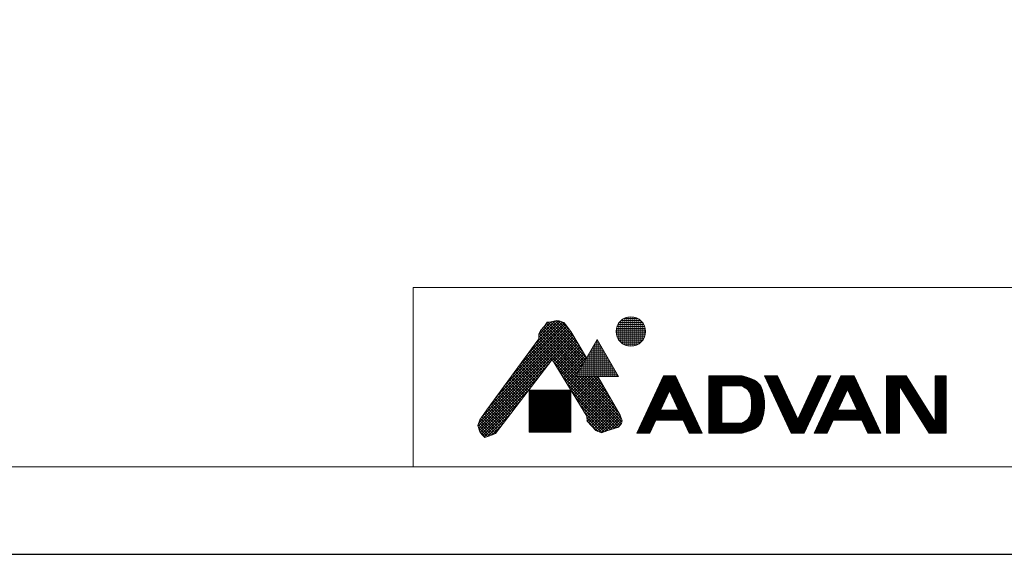
# Model space of a CAD drawing. Units: inches. Extents: x -135 to 756, y -300 to 330.
# Drawn here: x 30 to 327, y -300 to -139 of the extents above; entities that cross this region are included whole.
import ezdxf

# ---------------------------------------------------------------- set-up
doc = ezdxf.new("R2010")
doc.units = ezdxf.units.IN
doc.header["$MEASUREMENT"] = 0
doc.layers.add('図面枠', color=6, linetype='Continuous', lineweight=20)
doc.layers.add('細線', color=7, linetype='Continuous', lineweight=9)

msp = doc.modelspace()

# ---------------------------------------------------------------- linework, layer by layer
at = {"layer": 'Defpoints', "linetype": 'Continuous'}
msp.add_lwpolyline([(755.62, -300.4), (755.62, 329.6), (-135.38, 329.6), (-135.38, -300.4)], close=True, dxfattribs=at)
at = {"layer": '図面枠', "linetype": 'Continuous'}
for p, q in [((725.87, -220.07), (148.53, -220.07)), ((148.53, -220.07), (148.53, -274.07)), ((725.87, -274.07), (-105.63, -274.07))]:
    msp.add_line(p, q, dxfattribs=at)
at = {"layer": '細線'}
for p, q in [((175.94, -249.72), (194.42, -231.24)), ((178.34, -246.47), (194.04, -230.77)), ((180.74, -243.23), (193.49, -230.48)), ((183.13, -239.98), (192.85, -230.26)), ((185.53, -236.74), (192.16, -230.1)), ((186.39, -235.02), (191.26, -230.16)), ((186.39, -234.18), (190.21, -230.36)), ((188.27, -231.46), (188.9, -230.55)), ((188.3, -231.42), (189.21, -230.51)), ((188.64, -230.93), (200.08, -242.36)), ((188.9, -230.55), (189.95, -230.41)), ((189.09, -230.53), (200.39, -241.83)), ((189.84, -230.43), (200.7, -241.29)), ((189.95, -230.41), (191.76, -230.06)), ((190.55, -230.29), (199.65, -239.39)), ((191.27, -230.16), (198.37, -237.26)), ((191.76, -230.06), (192.45, -230.13)), ((192.05, -230.09), (197.09, -235.13)), ((192.45, -230.13), (193.92, -230.62)), ((193.18, -230.37), (195.58, -232.78)), ((193.92, -230.62), (194.48, -231.32)), ((194.48, -231.32), (196.01, -233.34)), ((210.2, -231.17), (217.94, -231.17)), ((210.47, -235.89), (210.47, -230.75)), ((210.6, -230.57), (217.54, -230.57)), ((211.07, -236.57), (211.07, -230.07)), ((211.18, -229.97), (216.96, -229.97)), ((211.67, -237.04), (211.67, -229.6)), ((212.08, -229.37), (216.06, -229.37)), ((212.27, -237.36), (212.27, -229.28)), ((212.87, -237.58), (212.87, -229.06)), ((213.47, -237.71), (213.47, -228.94)), ((214.07, -237.75), (214.07, -228.89)), ((214.67, -237.71), (214.67, -228.93)), ((215.27, -237.59), (215.27, -229.06)), ((215.87, -237.37), (215.87, -229.27)), ((216.47, -237.05), (216.47, -229.6)), ((217.07, -236.58), (217.07, -230.06)), ((217.67, -235.91), (217.67, -230.74)), ((168.06, -261.84), (196.22, -233.68)), ((168.26, -262.49), (196.54, -234.21)), ((168.27, -260.79), (195.88, -233.17)), ((169.1, -259.11), (195.52, -232.69)), ((171.15, -256.21), (195.15, -232.21)), ((173.54, -252.96), (194.78, -231.72)), ((186.39, -234.03), (186.81, -233.06)), ((186.39, -235.57), (186.39, -234.03)), ((186.47, -233.85), (198.22, -245.59)), ((186.73, -233.25), (198.53, -245.05)), ((186.81, -233.06), (187.93, -231.8)), ((187.08, -232.76), (198.84, -244.52)), ((187.48, -232.31), (199.15, -243.98)), ((187.88, -231.86), (199.46, -243.44)), ((187.93, -231.8), (188.27, -231.46)), ((188.29, -231.43), (199.77, -242.9)), ((196.01, -233.34), (200.75, -241.21)), ((209.65, -233.57), (218.49, -233.57)), ((209.66, -232.97), (218.48, -232.97)), ((209.72, -234.17), (218.42, -234.17)), ((209.75, -232.37), (218.39, -232.37)), ((209.87, -234.71), (209.87, -231.94)), ((209.92, -231.77), (218.22, -231.77)), ((218.27, -234.74), (218.27, -231.9)), ((168.45, -263.15), (196.85, -234.74)), ((170.65, -256.89), (186.39, -235.57)), ((185.35, -236.97), (190.27, -241.89)), ((185.71, -236.49), (210.81, -261.58)), ((186.08, -236), (211.17, -261.09)), ((186.39, -234.62), (197.91, -246.13)), ((186.39, -235.47), (197.6, -246.67)), ((190.48, -241.96), (197.17, -235.27)), ((190.81, -242.49), (197.49, -235.8)), ((191.13, -243.02), (197.81, -236.33)), ((191.45, -243.54), (198.13, -236.86)), ((197.47, -246.88), (203.92, -235.71)), ((203.08, -237.17), (204.76, -237.17)), ((203.27, -246.88), (203.27, -236.85)), ((203.43, -236.57), (204.42, -236.57)), ((203.77, -235.97), (204.07, -235.97)), ((203.87, -246.88), (203.87, -235.81)), ((203.92, -235.71), (210.37, -246.88)), ((204.47, -246.88), (204.47, -236.65)), ((209.89, -234.77), (218.26, -234.77)), ((210.14, -235.37), (218, -235.37)), ((210.52, -235.97), (217.62, -235.97)), ((211.06, -236.57), (217.08, -236.57)), ((211.88, -237.17), (216.27, -237.17)), ((183.19, -239.9), (188.06, -244.77)), ((183.55, -239.41), (188.43, -244.29)), ((183.91, -238.93), (188.8, -243.81)), ((184.27, -238.44), (189.17, -243.33)), ((184.63, -237.95), (189.53, -242.85)), ((184.99, -237.46), (189.9, -242.37)), ((191.77, -244.07), (198.45, -237.39)), ((192.09, -244.6), (198.77, -237.92)), ((192.42, -245.12), (199.09, -238.45)), ((192.74, -245.65), (199.41, -238.98)), ((193.06, -246.18), (199.72, -239.51)), ((193.38, -246.7), (200.04, -240.04)), ((201.35, -240.17), (206.5, -240.17)), ((201.47, -246.88), (201.47, -239.97)), ((201.7, -239.57), (206.15, -239.57)), ((202.04, -238.97), (205.8, -238.97)), ((202.07, -246.88), (202.07, -238.93)), ((202.39, -238.37), (205.46, -238.37)), ((202.67, -246.88), (202.67, -237.89)), ((202.73, -237.77), (205.11, -237.77)), ((205.07, -246.88), (205.07, -237.69)), ((205.67, -246.88), (205.67, -238.73)), ((206.27, -246.88), (206.27, -239.77)), ((168.72, -263.73), (189.32, -243.13)), ((190.36, -241.77), (173.29, -263.99)), ((181.03, -242.83), (185.85, -247.65)), ((181.39, -242.34), (186.22, -247.17)), ((181.75, -241.85), (186.59, -246.69)), ((182.11, -241.37), (186.95, -246.21)), ((182.47, -240.88), (187.32, -245.73)), ((182.83, -240.39), (187.69, -245.25)), ((200.78, -258.8), (190.36, -241.77)), ((190.7, -242.32), (210.45, -262.07)), ((193.7, -247.23), (200.36, -240.57)), ((194.03, -247.76), (200.68, -241.1)), ((194.35, -248.28), (199.83, -242.8)), ((199.62, -243.17), (208.23, -243.17)), ((199.67, -246.88), (199.67, -243.08)), ((199.96, -242.57), (207.88, -242.57)), ((200.27, -246.88), (200.27, -242.04)), ((200.31, -241.97), (207.54, -241.97)), ((200.66, -241.37), (207.19, -241.37)), ((200.87, -246.88), (200.87, -241)), ((201, -240.77), (206.84, -240.77)), ((206.87, -246.88), (206.87, -240.81)), ((207.47, -246.88), (207.47, -241.85)), ((208.07, -246.88), (208.07, -242.89)), ((178.87, -245.76), (183.64, -250.53)), ((179.23, -245.27), (184, -250.05)), ((179.59, -244.78), (184.37, -249.57)), ((179.95, -244.29), (184.74, -249.09)), ((180.31, -243.81), (185.11, -248.61)), ((180.67, -243.32), (185.48, -248.13)), ((192.04, -244.51), (209.86, -262.33)), ((194.67, -248.81), (198.67, -244.81)), ((197.88, -246.17), (209.96, -246.17)), ((198.23, -245.57), (209.61, -245.57)), ((198.47, -246.88), (198.47, -245.16)), ((198.58, -244.97), (209.27, -244.97)), ((198.92, -244.37), (208.92, -244.37)), ((199.07, -246.88), (199.07, -244.12)), ((199.27, -243.77), (208.57, -243.77)), ((208.67, -246.88), (208.67, -243.92)), ((209.27, -246.88), (209.27, -244.96)), ((209.87, -246.88), (209.87, -246)), ((169.07, -264.23), (186.51, -246.79)), ((176.7, -248.69), (181.42, -253.41)), ((177.06, -248.2), (181.79, -252.93)), ((177.42, -247.71), (182.16, -252.45)), ((177.78, -247.22), (182.53, -251.97)), ((178.15, -246.73), (182.9, -251.49)), ((178.51, -246.25), (183.27, -251.01)), ((193.37, -246.69), (209.21, -262.52)), ((194.71, -248.87), (208.56, -262.72)), ((194.99, -249.34), (197.51, -246.82)), ((195.31, -249.86), (198.29, -246.88)), ((195.64, -250.39), (199.14, -246.88)), ((195.96, -250.92), (199.99, -246.88)), ((196.28, -251.44), (200.84, -246.88)), ((196.6, -251.97), (201.69, -246.88)), ((196.92, -252.5), (202.54, -246.88)), ((197.24, -253.02), (203.39, -246.88)), ((197.47, -246.88), (210.37, -246.88)), ((197.54, -246.77), (210.31, -246.77)), ((197.57, -253.55), (204.15, -246.96)), ((197.81, -246.88), (211.4, -260.47)), ((197.87, -246.88), (197.87, -246.2)), ((197.89, -254.08), (204.46, -247.5)), ((198.21, -254.6), (204.77, -248.04)), ((198.53, -255.13), (205.08, -248.58)), ((198.66, -246.88), (211.2, -259.42)), ((198.85, -255.66), (205.4, -249.11)), ((199.5, -246.88), (210.43, -257.81)), ((200.35, -246.88), (209.27, -255.79)), ((201.2, -246.88), (208.1, -253.78)), ((202.05, -246.88), (206.93, -251.76)), ((202.9, -246.88), (205.76, -249.74)), ((203.75, -246.88), (204.59, -247.73)), ((204.1, -246.88), (210.85, -258.52)), ((223.9, -246.67), (215.85, -263.94)), ((222.79, -249.07), (228.59, -249.07)), ((222.93, -248.77), (228.45, -248.77)), ((223.07, -248.47), (228.31, -248.47)), ((223.2, -248.17), (228.17, -248.17)), ((223.34, -247.87), (228.03, -247.87)), ((223.48, -247.57), (227.89, -247.57)), ((223.62, -247.27), (227.75, -247.27)), ((223.76, -246.97), (227.61, -246.97)), ((227.47, -246.67), (223.9, -246.67)), ((223.9, -246.67), (227.47, -246.67)), ((227.47, -246.67), (235.53, -263.94)), ((237.53, -246.67), (237.53, -263.94)), ((247.43, -246.67), (237.53, -246.67)), ((237.53, -246.67), (247.43, -246.67)), ((237.53, -246.97), (248.56, -246.97)), ((237.53, -247.27), (249.53, -247.27)), ((237.53, -247.57), (250.32, -247.57)), ((237.53, -247.87), (250.98, -247.87)), ((237.53, -248.17), (251.53, -248.17)), ((237.53, -248.47), (251.98, -248.47)), ((237.53, -248.77), (252.36, -248.77)), ((237.53, -249.07), (252.66, -249.07)), ((247.63, -246.72), (247.43, -246.67)), ((247.97, -246.81), (247.63, -246.72)), ((248.31, -246.9), (247.97, -246.81)), ((248.65, -247), (248.31, -246.9)), ((248.99, -247.1), (248.65, -247)), ((249.33, -247.21), (248.99, -247.1)), ((249.53, -247.27), (249.33, -247.21)), ((249.93, -247.41), (249.53, -247.27)), ((250.61, -247.69), (249.93, -247.41)), ((251.27, -248.02), (250.61, -247.69)), ((251.88, -248.39), (251.27, -248.02)), ((252.44, -248.84), (251.88, -248.39)), ((252.91, -249.34), (252.44, -248.84)), ((254.33, -246.67), (262.38, -263.94)), ((258.23, -246.67), (254.33, -246.67)), ((254.33, -246.67), (258.23, -246.67)), ((254.47, -246.97), (258.37, -246.97)), ((254.61, -247.27), (258.51, -247.27)), ((254.75, -247.57), (258.65, -247.57)), ((254.89, -247.87), (258.79, -247.87)), ((255.03, -248.17), (258.93, -248.17)), ((255.17, -248.47), (259.07, -248.47)), ((255.31, -248.77), (259.21, -248.77)), ((255.45, -249.07), (259.35, -249.07)), ((258.23, -246.67), (264.33, -259.76)), ((270.43, -246.67), (264.33, -259.76)), ((266.28, -263.94), (274.33, -246.67)), ((277.33, -246.67), (269.28, -263.94)), ((269.32, -249.07), (273.22, -249.07)), ((269.46, -248.77), (273.36, -248.77)), ((269.6, -248.47), (273.5, -248.47)), ((269.74, -248.17), (273.64, -248.17)), ((269.88, -247.87), (273.78, -247.87)), ((270.02, -247.57), (273.92, -247.57)), ((270.16, -247.27), (274.06, -247.27)), ((270.3, -246.97), (274.2, -246.97)), ((274.33, -246.67), (270.43, -246.67)), ((270.43, -246.67), (274.33, -246.67)), ((276.22, -249.07), (282.46, -249.07)), ((276.36, -248.77), (282.32, -248.77)), ((276.5, -248.47), (282.18, -248.47)), ((276.64, -248.17), (282.04, -248.17)), ((276.78, -247.87), (281.9, -247.87)), ((276.92, -247.57), (281.76, -247.57)), ((277.06, -247.27), (281.62, -247.27)), ((277.2, -246.97), (281.48, -246.97)), ((281.34, -246.67), (277.33, -246.67)), ((277.33, -246.67), (281.34, -246.67)), ((281.34, -246.67), (289.39, -263.94)), ((291.12, -246.67), (291.12, -263.94)), ((297.04, -246.67), (291.12, -246.67)), ((291.12, -246.67), (297.04, -246.67)), ((291.12, -246.97), (297.23, -246.97)), ((291.12, -247.27), (297.41, -247.27)), ((291.12, -247.57), (297.6, -247.57)), ((291.12, -247.87), (297.79, -247.87)), ((291.12, -248.17), (297.98, -248.17)), ((291.12, -248.47), (298.16, -248.47)), ((291.12, -248.77), (298.35, -248.77)), ((291.12, -249.07), (298.54, -249.07)), ((297.04, -246.67), (305.76, -260.63)), ((305.76, -260.63), (305.76, -246.67)), ((309.06, -246.67), (305.76, -246.67)), ((305.76, -246.67), (309.06, -246.67)), ((305.76, -246.97), (309.06, -246.97)), ((305.76, -247.27), (309.06, -247.27)), ((305.76, -247.57), (309.06, -247.57)), ((305.76, -247.87), (309.06, -247.87)), ((305.76, -248.17), (309.06, -248.17)), ((305.76, -248.47), (309.06, -248.47)), ((305.76, -248.77), (309.06, -248.77)), ((305.76, -249.07), (309.06, -249.07)), ((309.06, -263.94), (309.06, -246.67)), ((169.47, -264.68), (183.7, -250.44)), ((174.54, -251.62), (179.21, -256.29)), ((174.9, -251.13), (179.58, -255.81)), ((175.26, -250.64), (179.95, -255.33)), ((175.62, -250.15), (180.32, -254.85)), ((175.98, -249.66), (180.69, -254.37)), ((176.34, -249.17), (181.06, -253.89)), ((183.43, -251), (183.43, -263.63)), ((196.04, -251), (183.43, -251)), ((183.43, -251.27), (196.04, -251.27)), ((183.43, -251.57), (196.04, -251.57)), ((183.43, -251.87), (196.04, -251.87)), ((183.47, -263.63), (183.47, -251)), ((183.77, -263.63), (183.77, -251)), ((184.07, -263.63), (184.07, -251)), ((184.37, -263.63), (184.37, -251)), ((184.67, -263.63), (184.67, -251)), ((184.97, -263.63), (184.97, -251)), ((185.27, -263.63), (185.27, -251)), ((185.57, -263.63), (185.57, -251)), ((185.87, -263.63), (185.87, -251)), ((186.17, -263.63), (186.17, -251)), ((186.47, -263.63), (186.47, -251)), ((186.77, -263.63), (186.77, -251)), ((187.07, -263.63), (187.07, -251)), ((187.37, -263.63), (187.37, -251)), ((187.67, -263.63), (187.67, -251)), ((187.97, -263.63), (187.97, -251)), ((188.27, -263.63), (188.27, -251)), ((188.57, -263.63), (188.57, -251)), ((188.87, -263.63), (188.87, -251)), ((189.17, -263.63), (189.17, -251)), ((189.47, -263.63), (189.47, -251)), ((189.77, -263.63), (189.77, -251)), ((190.07, -263.63), (190.07, -251)), ((190.37, -263.63), (190.37, -251)), ((190.67, -263.63), (190.67, -251)), ((190.97, -263.63), (190.97, -251)), ((191.27, -263.63), (191.27, -251)), ((191.57, -263.63), (191.57, -251)), ((191.87, -263.63), (191.87, -251)), ((192.17, -263.63), (192.17, -251)), ((192.47, -263.63), (192.47, -251)), ((192.77, -263.63), (192.77, -251)), ((193.07, -263.63), (193.07, -251)), ((193.37, -263.63), (193.37, -251)), ((193.67, -263.63), (193.67, -251)), ((193.97, -263.63), (193.97, -251)), ((194.27, -263.63), (194.27, -251)), ((194.57, -263.63), (194.57, -251)), ((194.87, -263.63), (194.87, -251)), ((195.17, -263.63), (195.17, -251)), ((195.47, -263.63), (195.47, -251)), ((195.77, -263.63), (195.77, -251)), ((196.04, -263.63), (196.04, -251)), ((196.04, -251.06), (207.9, -262.92)), ((199.18, -256.18), (205.71, -249.65)), ((199.5, -256.71), (206.02, -250.19)), ((199.82, -257.23), (206.33, -250.73)), ((200.14, -257.76), (206.64, -251.26)), ((200.46, -258.29), (206.95, -251.8)), ((221.39, -252.07), (225.29, -252.07)), ((221.53, -251.77), (225.43, -251.77)), ((221.67, -251.47), (225.57, -251.47)), ((221.81, -251.17), (229.57, -251.17)), ((221.95, -250.87), (229.43, -250.87)), ((222.09, -250.57), (229.29, -250.57)), ((222.23, -250.27), (229.15, -250.27)), ((222.37, -249.97), (229.01, -249.97)), ((222.51, -249.67), (228.87, -249.67)), ((222.65, -249.37), (228.73, -249.37)), ((225.69, -251.21), (222.97, -257.04)), ((225.69, -251.21), (228.41, -257.04)), ((225.81, -251.47), (229.71, -251.47)), ((225.95, -251.77), (229.85, -251.77)), ((226.09, -252.07), (229.99, -252.07)), ((237.53, -249.37), (252.93, -249.37)), ((237.53, -249.67), (241.43, -249.67)), ((237.53, -249.97), (241.43, -249.97)), ((237.53, -250.27), (241.43, -250.27)), ((237.53, -250.57), (241.43, -250.57)), ((237.53, -250.87), (241.43, -250.87)), ((237.53, -251.17), (241.43, -251.17)), ((237.53, -251.47), (241.43, -251.47)), ((237.53, -251.77), (241.43, -251.77)), ((237.53, -252.07), (241.43, -252.07)), ((247.43, -249.67), (241.43, -249.67)), ((241.43, -249.67), (241.43, -260.94)), ((247.43, -249.67), (247.66, -249.8)), ((247.43, -249.67), (253.13, -249.67)), ((247.66, -249.8), (248.04, -250.01)), ((247.97, -249.97), (253.3, -249.97)), ((248.04, -250.01), (248.41, -250.24)), ((248.41, -250.24), (248.76, -250.47)), ((248.47, -250.27), (253.43, -250.27)), ((248.76, -250.47), (249.09, -250.72)), ((248.9, -250.57), (253.54, -250.57)), ((249.09, -250.72), (249.38, -251)), ((249.25, -250.87), (253.64, -250.87)), ((249.38, -251), (249.53, -251.17)), ((249.53, -251.17), (249.75, -251.48)), ((249.53, -251.17), (253.73, -251.17)), ((249.75, -251.47), (253.81, -251.47)), ((249.75, -251.48), (250.04, -252.06)), ((249.89, -251.77), (253.89, -251.77)), ((250.04, -252.06), (250.23, -252.7)), ((250.04, -252.07), (253.96, -252.07)), ((253.13, -249.67), (252.91, -249.34)), ((253.21, -249.8), (253.13, -249.67)), ((253.33, -250.03), (253.21, -249.8)), ((253.43, -250.27), (253.33, -250.03)), ((253.53, -250.52), (253.43, -250.27)), ((253.61, -250.77), (253.53, -250.52)), ((253.69, -251.03), (253.61, -250.77)), ((253.73, -251.17), (253.69, -251.03)), ((253.84, -251.56), (253.73, -251.17)), ((254, -252.22), (253.84, -251.56)), ((255.59, -249.37), (259.49, -249.37)), ((255.73, -249.67), (259.63, -249.67)), ((255.87, -249.97), (259.77, -249.97)), ((256.01, -250.27), (259.91, -250.27)), ((256.15, -250.57), (260.05, -250.57)), ((256.29, -250.87), (260.19, -250.87)), ((256.43, -251.17), (260.33, -251.17)), ((256.57, -251.47), (260.47, -251.47)), ((256.71, -251.77), (260.61, -251.77)), ((256.85, -252.07), (260.75, -252.07)), ((267.92, -252.07), (271.82, -252.07)), ((268.06, -251.77), (271.96, -251.77)), ((268.2, -251.47), (272.1, -251.47)), ((268.34, -251.17), (272.24, -251.17)), ((268.48, -250.87), (272.38, -250.87)), ((268.62, -250.57), (272.52, -250.57)), ((268.76, -250.27), (272.66, -250.27)), ((268.9, -249.97), (272.8, -249.97)), ((269.04, -249.67), (272.94, -249.67)), ((269.18, -249.37), (273.08, -249.37)), ((274.82, -252.07), (278.72, -252.07)), ((274.96, -251.77), (278.86, -251.77)), ((275.1, -251.47), (279, -251.47)), ((275.24, -251.17), (279.14, -251.17)), ((275.38, -250.87), (279.28, -250.87)), ((275.52, -250.57), (283.16, -250.57)), ((275.66, -250.27), (283.02, -250.27)), ((275.8, -249.97), (282.88, -249.97)), ((275.94, -249.67), (282.74, -249.67)), ((276.08, -249.37), (282.6, -249.37)), ((276.4, -257.04), (279.34, -250.74)), ((282.27, -257.04), (279.34, -250.74)), ((279.4, -250.87), (283.3, -250.87)), ((279.54, -251.17), (283.44, -251.17)), ((279.68, -251.47), (283.58, -251.47)), ((279.82, -251.77), (283.72, -251.77)), ((279.96, -252.07), (283.86, -252.07)), ((291.12, -249.37), (298.73, -249.37)), ((291.12, -249.67), (295.02, -249.67)), ((291.12, -249.97), (295.02, -249.97)), ((291.12, -250.27), (295.02, -250.27)), ((291.12, -250.57), (295.02, -250.57)), ((291.12, -250.87), (295.02, -250.87)), ((291.12, -251.17), (295.02, -251.17)), ((291.12, -251.47), (295.02, -251.47)), ((291.12, -251.77), (295.02, -251.77)), ((291.12, -252.07), (295.02, -252.07)), ((295.02, -249.67), (303.94, -263.94)), ((295.02, -249.67), (295.02, -263.94)), ((295.02, -249.67), (298.91, -249.67)), ((295.21, -249.97), (299.1, -249.97)), ((295.4, -250.27), (299.29, -250.27)), ((295.58, -250.57), (299.48, -250.57)), ((295.77, -250.87), (299.66, -250.87)), ((295.96, -251.17), (299.85, -251.17)), ((296.15, -251.47), (300.04, -251.47)), ((296.33, -251.77), (300.23, -251.77)), ((296.52, -252.07), (300.41, -252.07)), ((305.76, -249.37), (309.06, -249.37)), ((305.76, -249.67), (309.06, -249.67)), ((305.76, -249.97), (309.06, -249.97)), ((305.76, -250.27), (309.06, -250.27)), ((305.76, -250.57), (309.06, -250.57)), ((305.76, -250.87), (309.06, -250.87)), ((305.76, -251.17), (309.06, -251.17)), ((305.76, -251.47), (309.06, -251.47)), ((305.76, -251.77), (309.06, -251.77)), ((305.76, -252.07), (309.06, -252.07)), ((169.91, -265.08), (180.89, -254.1)), ((172.02, -255.03), (176.63, -259.65)), ((172.38, -254.54), (177, -259.17)), ((172.74, -254.06), (177.37, -258.69)), ((173.1, -253.57), (177.74, -258.21)), ((173.46, -253.08), (178.11, -257.73)), ((173.82, -252.59), (178.48, -257.25)), ((174.18, -252.1), (178.84, -256.77)), ((183.43, -252.17), (196.04, -252.17)), ((183.43, -252.47), (196.04, -252.47)), ((183.43, -252.77), (196.04, -252.77)), ((183.43, -253.07), (196.04, -253.07)), ((183.43, -253.37), (196.04, -253.37)), ((183.43, -253.67), (196.04, -253.67)), ((183.43, -253.97), (196.04, -253.97)), ((183.43, -254.27), (196.04, -254.27)), ((183.43, -254.57), (196.04, -254.57)), ((183.43, -254.87), (196.04, -254.87)), ((197.38, -253.24), (207.25, -263.11)), ((200.78, -258.82), (207.26, -252.34)), ((200.83, -259.62), (207.57, -252.87)), ((200.92, -260.38), (207.89, -253.41)), ((201.33, -260.82), (208.2, -253.95)), ((201.74, -261.26), (208.51, -254.49)), ((202.15, -261.69), (208.82, -255.02)), ((220.13, -254.77), (224.03, -254.77)), ((220.27, -254.47), (224.17, -254.47)), ((220.41, -254.17), (224.31, -254.17)), ((220.55, -253.87), (224.45, -253.87)), ((220.69, -253.57), (224.59, -253.57)), ((220.83, -253.27), (224.73, -253.27)), ((220.97, -252.97), (224.87, -252.97)), ((221.11, -252.67), (225.01, -252.67)), ((221.25, -252.37), (225.15, -252.37)), ((226.23, -252.37), (230.13, -252.37)), ((226.37, -252.67), (230.27, -252.67)), ((226.51, -252.97), (230.41, -252.97)), ((226.65, -253.27), (230.55, -253.27)), ((226.79, -253.57), (230.69, -253.57)), ((226.93, -253.87), (230.83, -253.87)), ((227.07, -254.17), (230.97, -254.17)), ((227.21, -254.47), (231.11, -254.47)), ((227.35, -254.77), (231.25, -254.77)), ((237.53, -252.37), (241.43, -252.37)), ((237.53, -252.67), (241.43, -252.67)), ((237.53, -252.97), (241.43, -252.97)), ((237.53, -253.27), (241.43, -253.27)), ((237.53, -253.57), (241.43, -253.57)), ((237.53, -253.87), (241.43, -253.87)), ((237.53, -254.17), (241.43, -254.17)), ((237.53, -254.47), (241.43, -254.47)), ((237.53, -254.77), (241.43, -254.77)), ((250.13, -252.37), (254.02, -252.37)), ((250.22, -252.67), (254.08, -252.67)), ((250.23, -252.7), (250.35, -253.4)), ((250.27, -252.97), (254.14, -252.97)), ((250.33, -253.27), (254.18, -253.27)), ((250.35, -253.4), (250.41, -254.12)), ((250.36, -253.57), (254.22, -253.57)), ((250.39, -253.87), (254.25, -253.87)), ((250.41, -254.12), (250.43, -254.87)), ((250.41, -254.17), (254.28, -254.17)), ((250.42, -254.47), (254.3, -254.47)), ((250.43, -254.77), (254.32, -254.77)), ((250.43, -254.87), (250.43, -255.31)), ((254.12, -252.89), (254, -252.22)), ((254.22, -253.57), (254.12, -252.89)), ((254.29, -254.24), (254.22, -253.57)), ((254.33, -254.91), (254.29, -254.24)), ((254.33, -255.31), (254.33, -254.91)), ((256.99, -252.37), (260.89, -252.37)), ((257.13, -252.67), (261.03, -252.67)), ((257.27, -252.97), (261.17, -252.97)), ((257.41, -253.27), (261.31, -253.27)), ((257.55, -253.57), (261.45, -253.57)), ((257.69, -253.87), (261.59, -253.87)), ((257.83, -254.17), (261.73, -254.17)), ((257.97, -254.47), (261.87, -254.47)), ((258.11, -254.77), (262.01, -254.77)), ((266.66, -254.77), (270.56, -254.77)), ((266.8, -254.47), (270.7, -254.47)), ((266.94, -254.17), (270.84, -254.17)), ((267.08, -253.87), (270.98, -253.87)), ((267.22, -253.57), (271.12, -253.57)), ((267.36, -253.27), (271.26, -253.27)), ((267.5, -252.97), (271.4, -252.97)), ((267.64, -252.67), (271.54, -252.67)), ((267.78, -252.37), (271.68, -252.37)), ((273.56, -254.77), (277.46, -254.77)), ((273.7, -254.47), (277.6, -254.47)), ((273.84, -254.17), (277.74, -254.17)), ((273.98, -253.87), (277.88, -253.87)), ((274.12, -253.57), (278.02, -253.57)), ((274.26, -253.27), (278.16, -253.27)), ((274.4, -252.97), (278.3, -252.97)), ((274.54, -252.67), (278.44, -252.67)), ((274.68, -252.37), (278.58, -252.37)), ((280.1, -252.37), (284, -252.37)), ((280.24, -252.67), (284.14, -252.67)), ((280.38, -252.97), (284.28, -252.97)), ((280.52, -253.27), (284.42, -253.27)), ((280.66, -253.57), (284.56, -253.57)), ((280.8, -253.87), (284.7, -253.87)), ((280.94, -254.17), (284.84, -254.17)), ((281.08, -254.47), (284.98, -254.47)), ((281.22, -254.77), (285.12, -254.77)), ((291.12, -252.37), (295.02, -252.37)), ((291.12, -252.67), (295.02, -252.67)), ((291.12, -252.97), (295.02, -252.97)), ((291.12, -253.27), (295.02, -253.27)), ((291.12, -253.57), (295.02, -253.57)), ((291.12, -253.87), (295.02, -253.87)), ((291.12, -254.17), (295.02, -254.17)), ((291.12, -254.47), (295.02, -254.47)), ((291.12, -254.77), (295.02, -254.77)), ((296.71, -252.37), (300.6, -252.37)), ((296.9, -252.67), (300.79, -252.67)), ((297.08, -252.97), (300.98, -252.97)), ((297.27, -253.27), (301.16, -253.27)), ((297.46, -253.57), (301.35, -253.57)), ((297.65, -253.87), (301.54, -253.87)), ((297.83, -254.17), (301.73, -254.17)), ((298.02, -254.47), (301.91, -254.47)), ((298.21, -254.77), (302.1, -254.77)), ((305.76, -252.37), (309.06, -252.37)), ((305.76, -252.67), (309.06, -252.67)), ((305.76, -252.97), (309.06, -252.97)), ((305.76, -253.27), (309.06, -253.27)), ((305.76, -253.57), (309.06, -253.57)), ((305.76, -253.87), (309.06, -253.87)), ((305.76, -254.17), (309.06, -254.17)), ((305.76, -254.47), (309.06, -254.47)), ((305.76, -254.77), (309.06, -254.77)), ((168.56, -259.88), (170.65, -256.89)), ((169.88, -257.99), (174.42, -262.53)), ((170.23, -257.49), (174.79, -262.05)), ((170.58, -256.99), (175.16, -261.57)), ((170.88, -264.96), (178.08, -257.76)), ((170.94, -256.5), (175.53, -261.09)), ((171.3, -256.01), (175.9, -260.61)), ((171.66, -255.52), (176.26, -260.13)), ((183.43, -255.17), (196.04, -255.17)), ((183.43, -255.47), (196.04, -255.47)), ((183.43, -255.77), (196.04, -255.77)), ((183.43, -256.07), (196.04, -256.07)), ((183.43, -256.37), (196.04, -256.37)), ((183.43, -256.67), (196.04, -256.67)), ((183.43, -256.97), (196.04, -256.97)), ((183.43, -257.27), (196.04, -257.27)), ((183.43, -257.57), (196.04, -257.57)), ((183.43, -257.87), (196.04, -257.87)), ((198.71, -255.42), (206.62, -263.33)), ((200.05, -257.61), (206, -263.55)), ((202.56, -262.13), (209.13, -255.56)), ((202.97, -262.57), (209.44, -256.1)), ((203.38, -263.01), (209.75, -256.64)), ((203.92, -263.31), (210.06, -257.17)), ((204.53, -263.56), (210.38, -257.71)), ((218.73, -257.77), (232.65, -257.77)), ((218.87, -257.47), (232.51, -257.47)), ((219.01, -257.17), (232.37, -257.17)), ((219.15, -256.87), (223.05, -256.87)), ((219.29, -256.57), (223.19, -256.57)), ((219.43, -256.27), (223.33, -256.27)), ((219.57, -255.97), (223.47, -255.97)), ((219.71, -255.67), (223.61, -255.67)), ((219.85, -255.37), (223.75, -255.37)), ((219.99, -255.07), (223.89, -255.07)), ((222.97, -257.04), (228.41, -257.04)), ((227.49, -255.07), (231.39, -255.07)), ((227.63, -255.37), (231.53, -255.37)), ((227.77, -255.67), (231.67, -255.67)), ((227.91, -255.97), (231.81, -255.97)), ((228.05, -256.27), (231.95, -256.27)), ((228.19, -256.57), (232.09, -256.57)), ((228.33, -256.87), (232.23, -256.87)), ((237.53, -255.07), (241.43, -255.07)), ((237.53, -255.37), (241.43, -255.37)), ((237.53, -255.67), (241.43, -255.67)), ((237.53, -255.97), (241.43, -255.97)), ((237.53, -256.27), (241.43, -256.27)), ((237.53, -256.57), (241.43, -256.57)), ((237.53, -256.87), (241.43, -256.87)), ((237.53, -257.17), (241.43, -257.17)), ((237.53, -257.47), (241.43, -257.47)), ((237.53, -257.77), (241.43, -257.77)), ((250.23, -257.91), (250.04, -258.55)), ((250.35, -257.22), (250.23, -257.91)), ((250.25, -257.77), (254.11, -257.77)), ((250.3, -257.47), (254.16, -257.47)), ((250.41, -256.49), (250.35, -257.22)), ((250.35, -257.17), (254.2, -257.17)), ((250.38, -256.87), (254.24, -256.87)), ((250.4, -256.57), (254.27, -256.57)), ((250.43, -255.74), (250.41, -256.49)), ((250.41, -256.27), (254.3, -256.27)), ((250.42, -255.97), (254.31, -255.97)), ((250.43, -255.07), (254.33, -255.07)), ((250.43, -255.31), (250.43, -255.74)), ((250.43, -255.37), (254.33, -255.37)), ((250.43, -255.67), (254.33, -255.67)), ((254, -258.39), (254.12, -257.72)), ((254.12, -257.72), (254.22, -257.05)), ((254.22, -257.05), (254.29, -256.37)), ((254.29, -256.37), (254.33, -255.7)), ((254.33, -255.7), (254.33, -255.31)), ((258.25, -255.07), (262.15, -255.07)), ((258.39, -255.37), (262.29, -255.37)), ((258.53, -255.67), (262.43, -255.67)), ((258.67, -255.97), (262.57, -255.97)), ((258.81, -256.27), (262.71, -256.27)), ((258.95, -256.57), (262.85, -256.57)), ((259.09, -256.87), (262.99, -256.87)), ((259.23, -257.17), (263.13, -257.17)), ((259.37, -257.47), (263.27, -257.47)), ((259.51, -257.77), (263.41, -257.77)), ((265.26, -257.77), (269.16, -257.77)), ((265.4, -257.47), (269.3, -257.47)), ((265.54, -257.17), (269.44, -257.17)), ((265.68, -256.87), (269.58, -256.87)), ((265.82, -256.57), (269.72, -256.57)), ((265.96, -256.27), (269.86, -256.27)), ((266.1, -255.97), (270, -255.97)), ((266.24, -255.67), (270.14, -255.67)), ((266.38, -255.37), (270.28, -255.37)), ((266.52, -255.07), (270.42, -255.07)), ((272.16, -257.77), (286.52, -257.77)), ((272.3, -257.47), (286.38, -257.47)), ((272.44, -257.17), (286.24, -257.17)), ((272.58, -256.87), (276.48, -256.87)), ((272.72, -256.57), (276.62, -256.57)), ((272.86, -256.27), (276.76, -256.27)), ((273, -255.97), (276.9, -255.97)), ((273.14, -255.67), (277.04, -255.67)), ((273.28, -255.37), (277.18, -255.37)), ((273.42, -255.07), (277.32, -255.07)), ((276.4, -257.04), (282.27, -257.04)), ((281.36, -255.07), (285.26, -255.07)), ((281.5, -255.37), (285.4, -255.37)), ((281.64, -255.67), (285.54, -255.67)), ((281.78, -255.97), (285.68, -255.97)), ((281.92, -256.27), (285.82, -256.27)), ((282.06, -256.57), (285.96, -256.57)), ((282.2, -256.87), (286.1, -256.87)), ((291.12, -255.07), (295.02, -255.07)), ((291.12, -255.37), (295.02, -255.37)), ((291.12, -255.67), (295.02, -255.67)), ((291.12, -255.97), (295.02, -255.97)), ((291.12, -256.27), (295.02, -256.27)), ((291.12, -256.57), (295.02, -256.57)), ((291.12, -256.87), (295.02, -256.87)), ((291.12, -257.17), (295.02, -257.17)), ((291.12, -257.47), (295.02, -257.47)), ((291.12, -257.77), (295.02, -257.77)), ((298.4, -255.07), (302.29, -255.07)), ((298.58, -255.37), (302.47, -255.37)), ((298.77, -255.67), (302.66, -255.67)), ((298.96, -255.97), (302.85, -255.97)), ((299.15, -256.27), (303.04, -256.27)), ((299.33, -256.57), (303.22, -256.57)), ((299.52, -256.87), (303.41, -256.87)), ((299.71, -257.17), (303.6, -257.17)), ((299.9, -257.47), (303.79, -257.47)), ((300.08, -257.77), (303.97, -257.77)), ((305.76, -255.07), (309.06, -255.07)), ((305.76, -255.37), (309.06, -255.37)), ((305.76, -255.67), (309.06, -255.67)), ((305.76, -255.97), (309.06, -255.97)), ((305.76, -256.27), (309.06, -256.27)), ((305.76, -256.57), (309.06, -256.57)), ((305.76, -256.87), (309.06, -256.87)), ((305.76, -257.17), (309.06, -257.17)), ((305.76, -257.47), (309.06, -257.47)), ((305.76, -257.77), (309.06, -257.77)), ((168, -261.63), (168.56, -259.88)), ((168.31, -260.66), (172.13, -264.48)), ((168.51, -260.01), (172.73, -264.23)), ((168.83, -259.49), (173.32, -263.97)), ((169.18, -258.99), (173.68, -263.49)), ((169.53, -258.49), (174.05, -263.01)), ((183.43, -258.17), (196.04, -258.17)), ((183.43, -258.47), (196.04, -258.47)), ((183.43, -258.77), (196.04, -258.77)), ((183.43, -259.07), (196.04, -259.07)), ((183.43, -259.37), (196.04, -259.37)), ((183.43, -259.67), (196.04, -259.67)), ((183.43, -259.97), (196.04, -259.97)), ((183.43, -260.27), (196.04, -260.27)), ((183.43, -260.57), (196.04, -260.57)), ((183.43, -260.87), (196.04, -260.87)), ((200.87, -260.32), (200.78, -258.8)), ((200.8, -259.21), (205.37, -263.78)), ((200.86, -260.11), (204.15, -263.4)), ((203.5, -263.14), (200.87, -260.32)), ((205.13, -263.8), (210.69, -258.25)), ((206.36, -263.42), (210.96, -258.82)), ((207.64, -263), (211.2, -259.43)), ((208.85, -262.63), (211.44, -260.04)), ((210.85, -258.52), (211.49, -260.18)), ((211.49, -260.18), (211.22, -261.02)), ((217.33, -260.77), (221.23, -260.77)), ((217.47, -260.47), (221.37, -260.47)), ((217.61, -260.17), (221.51, -260.17)), ((217.75, -259.87), (233.63, -259.87)), ((217.89, -259.57), (233.49, -259.57)), ((218.03, -259.27), (233.35, -259.27)), ((218.17, -258.97), (233.21, -258.97)), ((218.31, -258.67), (233.07, -258.67)), ((218.45, -258.37), (232.93, -258.37)), ((218.59, -258.07), (232.79, -258.07)), ((221.57, -260.04), (219.75, -263.94)), ((221.57, -260.04), (229.81, -260.04)), ((229.81, -260.04), (231.63, -263.94)), ((229.87, -260.17), (233.77, -260.17)), ((230.01, -260.47), (233.91, -260.47)), ((230.15, -260.77), (234.05, -260.77)), ((237.53, -258.07), (241.43, -258.07)), ((237.53, -258.37), (241.43, -258.37)), ((237.53, -258.67), (241.43, -258.67)), ((237.53, -258.97), (241.43, -258.97)), ((237.53, -259.27), (241.43, -259.27)), ((237.53, -259.57), (241.43, -259.57)), ((237.53, -259.87), (241.43, -259.87)), ((237.53, -260.17), (241.43, -260.17)), ((237.53, -260.47), (241.43, -260.47)), ((237.53, -260.77), (241.43, -260.77)), ((241.43, -260.94), (247.43, -260.94)), ((247.66, -260.82), (247.43, -260.94)), ((248.04, -260.6), (247.66, -260.82)), ((247.73, -260.77), (253.23, -260.77)), ((248.41, -260.38), (248.04, -260.6)), ((248.25, -260.47), (253.37, -260.47)), ((248.76, -260.14), (248.41, -260.38)), ((248.72, -260.17), (253.5, -260.17)), ((249.09, -259.89), (248.76, -260.14)), ((249.38, -259.61), (249.09, -259.89)), ((249.1, -259.87), (253.6, -259.87)), ((249.53, -259.44), (249.38, -259.61)), ((249.42, -259.57), (253.69, -259.57)), ((249.75, -259.13), (249.53, -259.44)), ((249.65, -259.27), (253.78, -259.27)), ((250.04, -258.55), (249.75, -259.13)), ((249.83, -258.97), (253.86, -258.97)), ((249.98, -258.67), (253.93, -258.67)), ((250.09, -258.37), (254, -258.37)), ((250.18, -258.07), (254.06, -258.07)), ((252.91, -261.27), (253.13, -260.94)), ((253.13, -260.94), (253.21, -260.81)), ((253.21, -260.81), (253.33, -260.58)), ((253.33, -260.58), (253.43, -260.34)), ((253.43, -260.34), (253.53, -260.09)), ((253.53, -260.09), (253.61, -259.84)), ((253.61, -259.84), (253.69, -259.59)), ((253.69, -259.59), (253.73, -259.44)), ((253.73, -259.44), (253.84, -259.05)), ((253.84, -259.05), (254, -258.39)), ((259.65, -258.07), (263.55, -258.07)), ((259.79, -258.37), (263.69, -258.37)), ((259.93, -258.67), (263.83, -258.67)), ((260.07, -258.97), (263.97, -258.97)), ((260.21, -259.27), (264.11, -259.27)), ((260.35, -259.57), (264.25, -259.57)), ((260.49, -259.87), (268.18, -259.87)), ((260.63, -260.17), (268.04, -260.17)), ((260.77, -260.47), (267.9, -260.47)), ((260.91, -260.77), (267.76, -260.77)), ((264.42, -259.57), (268.32, -259.57)), ((264.56, -259.27), (268.46, -259.27)), ((264.7, -258.97), (268.6, -258.97)), ((264.84, -258.67), (268.74, -258.67)), ((264.98, -258.37), (268.88, -258.37)), ((265.12, -258.07), (269.02, -258.07)), ((270.76, -260.77), (274.66, -260.77)), ((270.9, -260.47), (274.8, -260.47)), ((271.04, -260.17), (274.94, -260.17)), ((271.18, -259.87), (287.5, -259.87)), ((271.32, -259.57), (287.36, -259.57)), ((271.46, -259.27), (287.22, -259.27)), ((271.6, -258.97), (287.08, -258.97)), ((271.74, -258.67), (286.94, -258.67)), ((271.88, -258.37), (286.8, -258.37)), ((272.02, -258.07), (286.66, -258.07)), ((273.18, -263.94), (275, -260.04)), ((275, -260.04), (283.67, -260.04)), ((285.49, -263.94), (283.67, -260.04)), ((283.74, -260.17), (287.64, -260.17)), ((283.88, -260.47), (287.78, -260.47)), ((284.02, -260.77), (287.92, -260.77)), ((291.12, -258.07), (295.02, -258.07)), ((291.12, -258.37), (295.02, -258.37)), ((291.12, -258.67), (295.02, -258.67)), ((291.12, -258.97), (295.02, -258.97)), ((291.12, -259.27), (295.02, -259.27)), ((291.12, -259.57), (295.02, -259.57)), ((291.12, -259.87), (295.02, -259.87)), ((291.12, -260.17), (295.02, -260.17)), ((291.12, -260.47), (295.02, -260.47)), ((291.12, -260.77), (295.02, -260.77)), ((300.27, -258.07), (304.16, -258.07)), ((300.46, -258.37), (304.35, -258.37)), ((300.65, -258.67), (304.54, -258.67)), ((300.83, -258.97), (304.72, -258.97)), ((301.02, -259.27), (304.91, -259.27)), ((301.21, -259.57), (305.1, -259.57)), ((301.4, -259.87), (305.29, -259.87)), ((301.58, -260.17), (305.47, -260.17)), ((301.77, -260.47), (305.66, -260.47)), ((301.96, -260.77), (309.06, -260.77)), ((305.76, -258.07), (309.06, -258.07)), ((305.76, -258.37), (309.06, -258.37)), ((305.76, -258.67), (309.06, -258.67)), ((305.76, -258.97), (309.06, -258.97)), ((305.76, -259.27), (309.06, -259.27)), ((305.76, -259.57), (309.06, -259.57)), ((305.76, -259.87), (309.06, -259.87)), ((305.76, -260.17), (309.06, -260.17)), ((305.76, -260.47), (309.06, -260.47)), ((168.56, -263.51), (168, -261.63)), ((168.1, -261.3), (171.53, -264.73)), ((168.17, -262.22), (170.91, -264.95)), ((168.53, -263.43), (170.28, -265.18)), ((169.25, -264.48), (168.56, -263.51)), ((172.27, -264.42), (175.27, -261.42)), ((183.43, -261.17), (196.04, -261.17)), ((183.43, -261.47), (196.04, -261.47)), ((183.43, -261.77), (196.04, -261.77)), ((183.43, -262.07), (196.04, -262.07)), ((183.43, -262.37), (196.04, -262.37)), ((183.43, -262.67), (196.04, -262.67)), ((183.43, -262.97), (196.04, -262.97)), ((183.43, -263.27), (196.04, -263.27)), ((183.43, -263.57), (196.04, -263.57)), ((183.43, -263.63), (196.04, -263.63)), ((205.21, -263.83), (203.5, -263.14)), ((207.15, -263.14), (205.21, -263.83)), ((210.38, -262.17), (207.15, -263.14)), ((210.06, -262.27), (210.97, -261.36)), ((211.22, -261.02), (210.38, -262.17)), ((215.85, -263.94), (219.75, -263.94)), ((215.93, -263.77), (219.83, -263.77)), ((216.07, -263.47), (219.97, -263.47)), ((216.21, -263.17), (220.11, -263.17)), ((216.35, -262.87), (220.25, -262.87)), ((216.49, -262.57), (220.39, -262.57)), ((216.63, -262.27), (220.53, -262.27)), ((216.77, -261.97), (220.67, -261.97)), ((216.91, -261.67), (220.81, -261.67)), ((217.05, -261.37), (220.95, -261.37)), ((217.19, -261.07), (221.09, -261.07)), ((230.29, -261.07), (234.19, -261.07)), ((230.43, -261.37), (234.33, -261.37)), ((230.57, -261.67), (234.47, -261.67)), ((230.71, -261.97), (234.61, -261.97)), ((230.85, -262.27), (234.75, -262.27)), ((230.99, -262.57), (234.89, -262.57)), ((231.13, -262.87), (235.03, -262.87)), ((231.27, -263.17), (235.17, -263.17)), ((231.41, -263.47), (235.31, -263.47)), ((231.55, -263.77), (235.45, -263.77)), ((231.63, -263.94), (235.53, -263.94)), ((237.53, -261.07), (253.04, -261.07)), ((237.53, -261.37), (252.81, -261.37)), ((237.53, -261.67), (252.53, -261.67)), ((237.53, -261.97), (252.19, -261.97)), ((237.53, -262.27), (251.79, -262.27)), ((237.53, -262.57), (251.31, -262.57)), ((237.53, -262.87), (250.71, -262.87)), ((237.53, -263.17), (249.99, -263.17)), ((237.53, -263.47), (249.12, -263.47)), ((237.53, -263.77), (248.07, -263.77)), ((237.53, -263.94), (247.43, -263.94)), ((247.43, -263.94), (247.63, -263.89)), ((247.63, -263.89), (247.97, -263.8)), ((247.97, -263.8), (248.31, -263.71)), ((248.31, -263.71), (248.65, -263.61)), ((248.65, -263.61), (248.99, -263.51)), ((248.99, -263.51), (249.33, -263.41)), ((249.33, -263.41), (249.53, -263.34)), ((249.53, -263.34), (249.93, -263.2)), ((249.93, -263.2), (250.61, -262.92)), ((250.61, -262.92), (251.27, -262.6)), ((251.27, -262.6), (251.88, -262.22)), ((251.88, -262.22), (252.44, -261.78)), ((252.44, -261.78), (252.91, -261.27)), ((261.05, -261.07), (267.62, -261.07)), ((261.19, -261.37), (267.48, -261.37)), ((261.33, -261.67), (267.34, -261.67)), ((261.47, -261.97), (267.2, -261.97)), ((261.61, -262.27), (267.06, -262.27)), ((261.75, -262.57), (266.92, -262.57)), ((261.89, -262.87), (266.78, -262.87)), ((262.03, -263.17), (266.64, -263.17)), ((262.17, -263.47), (266.5, -263.47)), ((262.31, -263.77), (266.36, -263.77)), ((262.38, -263.94), (266.28, -263.94)), ((269.28, -263.94), (273.18, -263.94)), ((269.36, -263.77), (273.26, -263.77)), ((269.5, -263.47), (273.4, -263.47)), ((269.64, -263.17), (273.54, -263.17)), ((269.78, -262.87), (273.68, -262.87)), ((269.92, -262.57), (273.82, -262.57)), ((270.06, -262.27), (273.96, -262.27)), ((270.2, -261.97), (274.1, -261.97)), ((270.34, -261.67), (274.24, -261.67)), ((270.48, -261.37), (274.38, -261.37)), ((270.62, -261.07), (274.52, -261.07)), ((284.16, -261.07), (288.06, -261.07)), ((284.3, -261.37), (288.2, -261.37)), ((284.44, -261.67), (288.34, -261.67)), ((284.58, -261.97), (288.48, -261.97)), ((284.72, -262.27), (288.62, -262.27)), ((284.86, -262.57), (288.76, -262.57)), ((285, -262.87), (288.9, -262.87)), ((285.14, -263.17), (289.04, -263.17)), ((285.28, -263.47), (289.18, -263.47)), ((285.42, -263.77), (289.32, -263.77)), ((285.49, -263.94), (289.39, -263.94)), ((291.12, -261.07), (295.02, -261.07)), ((291.12, -261.37), (295.02, -261.37)), ((291.12, -261.67), (295.02, -261.67)), ((291.12, -261.97), (295.02, -261.97)), ((291.12, -262.27), (295.02, -262.27)), ((291.12, -262.57), (295.02, -262.57)), ((291.12, -262.87), (295.02, -262.87)), ((291.12, -263.17), (295.02, -263.17)), ((291.12, -263.47), (295.02, -263.47)), ((291.12, -263.77), (295.02, -263.77)), ((291.12, -263.94), (295.02, -263.94)), ((302.15, -261.07), (309.06, -261.07)), ((302.33, -261.37), (309.06, -261.37)), ((302.52, -261.67), (309.06, -261.67)), ((302.71, -261.97), (309.06, -261.97)), ((302.9, -262.27), (309.06, -262.27)), ((303.08, -262.57), (309.06, -262.57)), ((303.27, -262.87), (309.06, -262.87)), ((303.46, -263.17), (309.06, -263.17)), ((303.65, -263.47), (309.06, -263.47)), ((303.83, -263.77), (309.06, -263.77)), ((303.94, -263.94), (309.06, -263.94)), ((170.09, -265.25), (169.25, -264.48)), ((171.62, -264.69), (170.09, -265.25)), ((173.29, -263.99), (171.62, -264.69))]:
    msp.add_line(p, q, dxfattribs=at)
msp.add_circle((214.07, -233.32), 4.43, dxfattribs=at)

doc.saveas('drawing.dxf')
